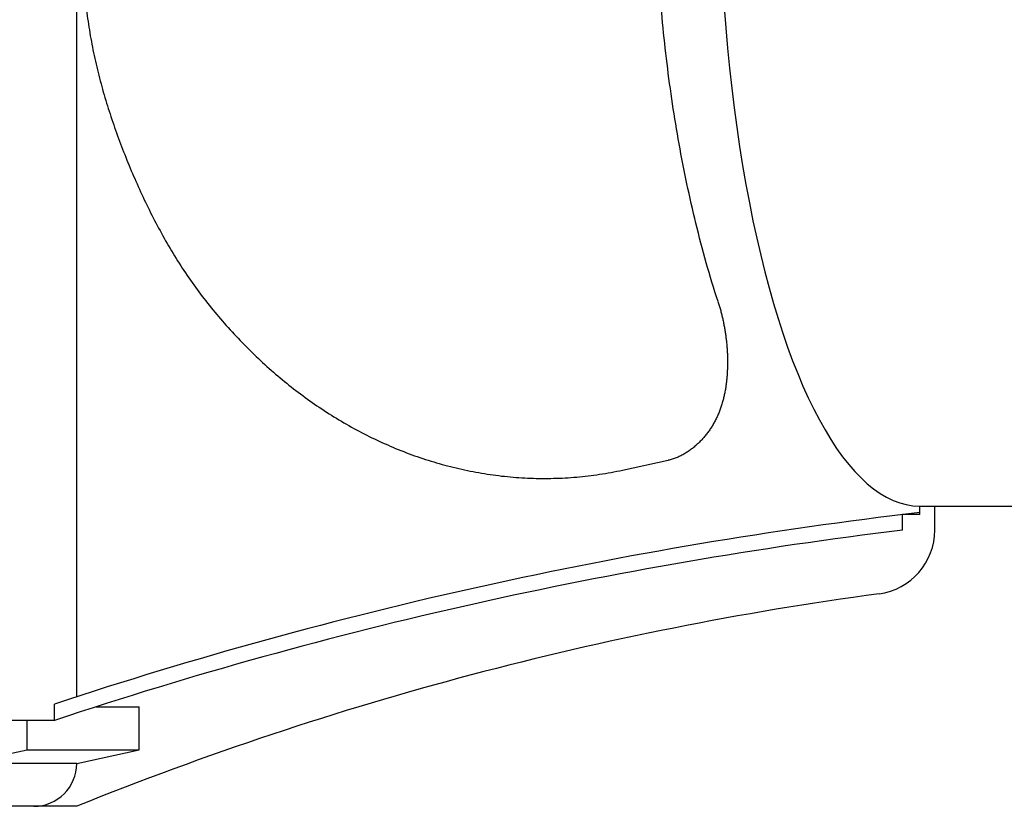
# Model space of a CAD drawing. Units: millimetres. Extents: x -331 to 329, y -460 to 462.
# Drawn here: x -185 to -162, y -6 to 13 of the extents above; entities that cross this region are included whole.
import ezdxf

# ---------------------------------------------------------------- set-up
doc = ezdxf.new("R2010")
doc.units = ezdxf.units.MM
doc.header["$LTSCALE"] = 0.75
for name, color, linetype in [('Layer0016', 7, 'Continuous'), ('Layer0017', 7, 'Continuous'), ('Layer0018', 7, 'Continuous'), ('Layer0022', 7, 'Continuous')]:
    doc.layers.add(name, color=color, linetype=linetype)

# ---------------------------------------------------------------- blocks, each defined once
blk = doc.blocks.new('DC_GROUP_R8907CH_8')
at = {"layer": 'Layer0022', "color": 3, "linetype": 'Continuous', "lineweight": 25}
for p, q in [((-168.553, 6.222), (-168.545, 6.199)), ((-168.545, 6.199), (-168.538, 6.176)), ((-168.538, 6.176), (-168.531, 6.153)), ((-168.531, 6.153), (-168.524, 6.129)), ((-168.524, 6.129), (-168.517, 6.106)), ((-168.517, 6.106), (-168.51, 6.082)), ((-168.51, 6.082), (-168.503, 6.059)), ((-168.503, 6.059), (-168.497, 6.035)), ((-168.497, 6.035), (-168.49, 6.011)), ((-168.49, 6.011), (-168.484, 5.987)), ((-168.484, 5.987), (-168.478, 5.963)), ((-168.478, 5.963), (-168.472, 5.939)), ((-168.472, 5.939), (-168.466, 5.915)), ((-168.466, 5.915), (-168.46, 5.891)), ((-168.46, 5.891), (-168.454, 5.867)), ((-168.454, 5.867), (-168.448, 5.843)), ((-168.448, 5.843), (-168.443, 5.819)), ((-168.443, 5.819), (-168.437, 5.795)), ((-168.437, 5.795), (-168.432, 5.771)), ((-168.432, 5.771), (-168.427, 5.746)), ((-168.427, 5.746), (-168.422, 5.722)), ((-168.422, 5.722), (-168.417, 5.698)), ((-168.417, 5.698), (-168.413, 5.674)), ((-168.413, 5.674), (-168.408, 5.649)), ((-168.408, 5.649), (-168.403, 5.625)), ((-168.403, 5.625), (-168.399, 5.601)), ((-168.399, 5.601), (-168.395, 5.576)), ((-168.395, 5.576), (-168.391, 5.552)), ((-168.391, 5.552), (-168.387, 5.527)), ((-168.387, 5.527), (-168.383, 5.503)), ((-168.383, 5.503), (-168.379, 5.479)), ((-168.379, 5.479), (-168.376, 5.454)), ((-168.376, 5.454), (-168.372, 5.43)), ((-168.372, 5.43), (-168.369, 5.405)), ((-168.369, 5.405), (-168.366, 5.381)), ((-168.366, 5.381), (-168.363, 5.356)), ((-168.363, 5.356), (-168.36, 5.331)), ((-168.36, 5.331), (-168.357, 5.307)), ((-168.357, 5.307), (-168.354, 5.282)), ((-168.354, 5.282), (-168.352, 5.258)), ((-168.352, 5.258), (-168.35, 5.233)), ((-168.35, 5.233), (-168.347, 5.208)), ((-168.347, 5.208), (-168.345, 5.184)), ((-168.345, 5.184), (-168.343, 5.159)), ((-168.343, 5.159), (-168.341, 5.134)), ((-168.341, 5.134), (-168.34, 5.109)), ((-168.34, 5.109), (-168.338, 5.084)), ((-168.338, 5.084), (-168.336, 5.06)), ((-168.336, 5.06), (-168.335, 5.035)), ((-168.335, 5.035), (-168.334, 5.01)), ((-168.334, 5.01), (-168.333, 4.985)), ((-168.333, 4.985), (-168.332, 4.961)), ((-168.332, 4.961), (-168.331, 4.936)), ((-168.331, 4.936), (-168.331, 4.911)), ((-168.331, 4.911), (-168.33, 4.887)), ((-168.33, 4.887), (-168.33, 4.862)), ((-168.33, 4.862), (-168.33, 4.837)), ((-168.33, 4.837), (-168.33, 4.813)), ((-168.335, 4.614), (-168.336, 4.59)), ((-168.333, 4.639), (-168.335, 4.614)), ((-168.332, 4.664), (-168.333, 4.639)), ((-168.331, 4.713), (-168.332, 4.689)), ((-168.332, 4.689), (-168.332, 4.664)), ((-168.33, 4.738), (-168.331, 4.713)), ((-168.33, 4.813), (-168.33, 4.788)), ((-168.33, 4.788), (-168.33, 4.763)), ((-168.33, 4.763), (-168.33, 4.738)), ((-168.354, 4.367), (-168.357, 4.343)), ((-168.351, 4.392), (-168.354, 4.367)), ((-168.349, 4.417), (-168.351, 4.392)), ((-168.347, 4.441), (-168.349, 4.417)), ((-168.344, 4.466), (-168.347, 4.441)), ((-168.342, 4.491), (-168.344, 4.466)), ((-168.34, 4.515), (-168.342, 4.491)), ((-168.339, 4.54), (-168.34, 4.515)), ((-168.337, 4.565), (-168.339, 4.54)), ((-168.336, 4.59), (-168.337, 4.565)), ((-168.386, 4.146), (-168.39, 4.122)), ((-168.381, 4.171), (-168.386, 4.146)), ((-168.377, 4.195), (-168.381, 4.171)), ((-168.373, 4.22), (-168.377, 4.195)), ((-168.37, 4.244), (-168.373, 4.22)), ((-168.366, 4.269), (-168.37, 4.244)), ((-168.363, 4.293), (-168.366, 4.269)), ((-168.36, 4.318), (-168.363, 4.293)), ((-168.357, 4.343), (-168.36, 4.318)), ((-168.439, 3.906), (-168.446, 3.882)), ((-168.433, 3.93), (-168.439, 3.906)), ((-168.427, 3.954), (-168.433, 3.93)), ((-168.421, 3.978), (-168.427, 3.954)), ((-168.415, 4.002), (-168.421, 3.978)), ((-168.41, 4.025), (-168.415, 4.002)), ((-168.405, 4.049), (-168.41, 4.025)), ((-168.4, 4.074), (-168.405, 4.049)), ((-168.395, 4.098), (-168.4, 4.074)), ((-168.39, 4.122), (-168.395, 4.098)), ((-168.509, 3.691), (-168.518, 3.668)), ((-168.5, 3.714), (-168.509, 3.691)), ((-168.492, 3.738), (-168.5, 3.714)), ((-168.484, 3.762), (-168.492, 3.738)), ((-168.476, 3.786), (-168.484, 3.762)), ((-168.468, 3.81), (-168.476, 3.786)), ((-168.461, 3.834), (-168.468, 3.81)), ((-168.453, 3.858), (-168.461, 3.834)), ((-168.446, 3.882), (-168.453, 3.858)), ((-168.619, 3.443), (-168.63, 3.421)), ((-168.608, 3.465), (-168.619, 3.443)), ((-168.597, 3.487), (-168.608, 3.465)), ((-168.586, 3.509), (-168.597, 3.487)), ((-168.575, 3.532), (-168.586, 3.509)), ((-168.565, 3.554), (-168.575, 3.532)), ((-168.555, 3.576), (-168.565, 3.554)), ((-168.546, 3.599), (-168.555, 3.576)), ((-168.536, 3.622), (-168.546, 3.599)), ((-168.527, 3.645), (-168.536, 3.622)), ((-168.518, 3.668), (-168.527, 3.645)), ((-168.745, 3.232), (-168.759, 3.212)), ((-168.731, 3.252), (-168.745, 3.232)), ((-168.718, 3.273), (-168.731, 3.252)), ((-168.705, 3.294), (-168.718, 3.273)), ((-168.692, 3.315), (-168.705, 3.294)), ((-168.679, 3.336), (-168.692, 3.315)), ((-168.666, 3.357), (-168.679, 3.336)), ((-168.654, 3.378), (-168.666, 3.357)), ((-168.642, 3.4), (-168.654, 3.378)), ((-168.63, 3.421), (-168.642, 3.4)), ((-168.93, 3.001), (-168.947, 2.983)), ((-168.913, 3.019), (-168.93, 3.001)), ((-168.897, 3.038), (-168.913, 3.019)), ((-168.881, 3.056), (-168.897, 3.038)), ((-168.865, 3.075), (-168.881, 3.056)), ((-168.849, 3.094), (-168.865, 3.075)), ((-168.833, 3.113), (-168.849, 3.094)), ((-168.818, 3.133), (-168.833, 3.113)), ((-168.803, 3.152), (-168.818, 3.133)), ((-168.788, 3.172), (-168.803, 3.152)), ((-168.774, 3.192), (-168.788, 3.172)), ((-168.759, 3.212), (-168.774, 3.192)), ((-169.206, 2.756), (-169.226, 2.742)), ((-169.186, 2.771), (-169.206, 2.756)), ((-169.166, 2.786), (-169.186, 2.771)), ((-169.147, 2.801), (-169.166, 2.786)), ((-169.128, 2.816), (-169.147, 2.801)), ((-169.109, 2.832), (-169.128, 2.816)), ((-169.09, 2.848), (-169.109, 2.832)), ((-169.071, 2.864), (-169.09, 2.848)), ((-169.053, 2.88), (-169.071, 2.864)), ((-169.035, 2.896), (-169.053, 2.88)), ((-169.017, 2.913), (-169.035, 2.896)), ((-169, 2.93), (-169.017, 2.913)), ((-168.982, 2.948), (-169, 2.93)), ((-168.965, 2.965), (-168.982, 2.948)), ((-168.947, 2.983), (-168.965, 2.965)), ((-169.694, 2.528), (-169.717, 2.523)), ((-169.67, 2.534), (-169.694, 2.528)), ((-169.646, 2.54), (-169.67, 2.534)), ((-169.623, 2.547), (-169.646, 2.54)), ((-169.599, 2.555), (-169.623, 2.547)), ((-169.576, 2.562), (-169.599, 2.555)), ((-169.552, 2.57), (-169.576, 2.562)), ((-169.529, 2.579), (-169.552, 2.57)), ((-169.506, 2.588), (-169.529, 2.579)), ((-169.484, 2.598), (-169.506, 2.588)), ((-169.461, 2.608), (-169.484, 2.598)), ((-169.439, 2.618), (-169.461, 2.608)), ((-169.417, 2.629), (-169.439, 2.618)), ((-169.395, 2.64), (-169.417, 2.629)), ((-169.373, 2.651), (-169.395, 2.64)), ((-169.351, 2.663), (-169.373, 2.651)), ((-169.33, 2.676), (-169.351, 2.663)), ((-169.309, 2.688), (-169.33, 2.676)), ((-169.288, 2.701), (-169.309, 2.688)), ((-169.267, 2.714), (-169.288, 2.701)), ((-169.246, 2.728), (-169.267, 2.714)), ((-169.226, 2.742), (-169.246, 2.728))]:
    blk.add_line(p, q, dxfattribs=at)
blk = doc.blocks.new('DC_GROUP_R8907CH_11')
at = {"layer": 'Layer0022', "color": 3, "linetype": 'Continuous', "lineweight": 25}
for p, q in [((-168.588, 26.575), (-168.552, 26.687)), ((-168.659, 26.349), (-168.624, 26.462)), ((-168.624, 26.462), (-168.588, 26.575)), ((-168.727, 26.123), (-168.693, 26.236)), ((-168.693, 26.236), (-168.659, 26.349)), ((-168.794, 25.895), (-168.761, 26.009)), ((-168.761, 26.009), (-168.727, 26.123)), ((-168.858, 25.667), (-168.826, 25.781)), ((-168.826, 25.781), (-168.794, 25.895)), ((-168.92, 25.438), (-168.89, 25.552)), ((-168.89, 25.552), (-168.858, 25.667)), ((-168.981, 25.208), (-168.951, 25.323)), ((-168.951, 25.323), (-168.92, 25.438)), ((-169.039, 24.978), (-169.01, 25.093)), ((-169.01, 25.093), (-168.981, 25.208)), ((-169.096, 24.748), (-169.068, 24.863)), ((-169.068, 24.863), (-169.039, 24.978)), ((-169.15, 24.517), (-169.123, 24.632)), ((-169.123, 24.632), (-169.096, 24.748)), ((-169.203, 24.286), (-169.177, 24.401)), ((-169.177, 24.401), (-169.15, 24.517)), ((-169.253, 24.055), (-169.228, 24.17)), ((-169.228, 24.17), (-169.203, 24.286)), ((-169.302, 23.824), (-169.278, 23.939)), ((-169.278, 23.939), (-169.253, 24.055)), ((-169.349, 23.592), (-169.325, 23.708)), ((-169.325, 23.708), (-169.302, 23.824)), ((-169.394, 23.36), (-169.371, 23.476)), ((-169.371, 23.476), (-169.349, 23.592)), ((-169.437, 23.128), (-169.416, 23.244)), ((-169.416, 23.244), (-169.394, 23.36)), ((-169.479, 22.895), (-169.458, 23.012)), ((-169.458, 23.012), (-169.437, 23.128)), ((-169.519, 22.662), (-169.499, 22.779)), ((-169.499, 22.779), (-169.479, 22.895)), ((-169.557, 22.428), (-169.538, 22.545)), ((-169.538, 22.545), (-169.519, 22.662)), ((-169.594, 22.193), (-169.576, 22.31)), ((-169.576, 22.31), (-169.557, 22.428)), ((-169.629, 21.958), (-169.612, 22.076)), ((-169.612, 22.076), (-169.594, 22.193)), ((-169.663, 21.723), (-169.646, 21.841)), ((-169.646, 21.841), (-169.629, 21.958)), ((-169.695, 21.488), (-169.679, 21.605)), ((-169.679, 21.605), (-169.663, 21.723)), ((-169.725, 21.252), (-169.71, 21.37)), ((-169.71, 21.37), (-169.695, 21.488)), ((-169.754, 21.016), (-169.74, 21.134)), ((-169.74, 21.134), (-169.725, 21.252)), ((-169.782, 20.78), (-169.768, 20.898)), ((-169.768, 20.898), (-169.754, 21.016)), ((-169.807, 20.544), (-169.795, 20.662)), ((-169.795, 20.662), (-169.782, 20.78)), ((-169.832, 20.308), (-169.82, 20.426)), ((-169.82, 20.426), (-169.807, 20.544)), ((-169.843, 20.19), (-169.832, 20.308)), ((-169.865, 19.953), (-169.855, 20.072)), ((-169.855, 20.072), (-169.843, 20.19)), ((-169.886, 19.717), (-169.876, 19.835)), ((-169.876, 19.835), (-169.865, 19.953)), ((-169.905, 19.48), (-169.896, 19.598)), ((-169.896, 19.598), (-169.886, 19.717)), ((-169.923, 19.243), (-169.914, 19.362)), ((-169.914, 19.362), (-169.905, 19.48)), ((-169.939, 19.006), (-169.931, 19.125)), ((-169.931, 19.125), (-169.923, 19.243)), ((-169.954, 18.769), (-169.946, 18.888)), ((-169.946, 18.888), (-169.939, 19.006)), ((-169.967, 18.532), (-169.96, 18.651)), ((-169.96, 18.651), (-169.954, 18.769)), ((-169.979, 18.295), (-169.973, 18.413)), ((-169.973, 18.413), (-169.967, 18.532)), ((-169.989, 18.058), (-169.984, 18.176)), ((-169.984, 18.176), (-169.979, 18.295)), ((-169.998, 17.82), (-169.994, 17.939)), ((-169.994, 17.939), (-169.989, 18.058)), ((-170.006, 17.583), (-170.002, 17.702)), ((-170.002, 17.702), (-169.998, 17.82)), ((-170.012, 17.345), (-170.009, 17.464)), ((-170.009, 17.464), (-170.006, 17.583)), ((-170.017, 17.108), (-170.014, 17.227)), ((-170.014, 17.227), (-170.012, 17.345)), ((-170.02, 16.87), (-170.018, 16.989)), ((-170.018, 16.989), (-170.017, 17.108)), ((-170.021, 16.752), (-170.02, 16.87)), ((-170.022, 16.633), (-170.021, 16.752)), ((-170.022, 16.514), (-170.022, 16.633)), ((-170.022, 16.395), (-170.022, 16.514)), ((-170.022, 16.277), (-170.022, 16.395)), ((-170.021, 16.158), (-170.022, 16.277)), ((-170.02, 16.039), (-170.021, 16.158)), ((-170.018, 15.92), (-170.02, 16.039)), ((-170.017, 15.802), (-170.018, 15.92)), ((-170.014, 15.683), (-170.017, 15.802)), ((-170.012, 15.564), (-170.014, 15.683)), ((-170.009, 15.445), (-170.012, 15.564)), ((-170.006, 15.327), (-170.009, 15.445)), ((-170.002, 15.208), (-170.006, 15.327)), ((-169.998, 15.089), (-170.002, 15.208)), ((-169.994, 14.971), (-169.998, 15.089)), ((-169.989, 14.852), (-169.994, 14.971)), ((-169.984, 14.733), (-169.989, 14.852)), ((-169.979, 14.615), (-169.984, 14.733)), ((-169.973, 14.496), (-169.979, 14.615)), ((-169.967, 14.378), (-169.973, 14.496)), ((-169.96, 14.259), (-169.967, 14.378)), ((-169.954, 14.14), (-169.96, 14.259)), ((-169.946, 14.022), (-169.954, 14.14)), ((-169.939, 13.903), (-169.946, 14.022)), ((-169.931, 13.785), (-169.939, 13.903)), ((-169.923, 13.666), (-169.931, 13.785)), ((-169.914, 13.548), (-169.923, 13.666)), ((-169.905, 13.43), (-169.914, 13.548)), ((-169.896, 13.311), (-169.905, 13.43)), ((-169.886, 13.193), (-169.896, 13.311)), ((-169.876, 13.075), (-169.886, 13.193)), ((-169.865, 12.956), (-169.876, 13.075)), ((-169.854, 12.838), (-169.865, 12.956)), ((-169.843, 12.72), (-169.854, 12.838)), ((-169.832, 12.602), (-169.843, 12.72)), ((-169.82, 12.483), (-169.832, 12.602)), ((-169.807, 12.365), (-169.82, 12.483)), ((-169.795, 12.247), (-169.807, 12.365)), ((-169.781, 12.129), (-169.795, 12.247)), ((-169.768, 12.011), (-169.781, 12.129)), ((-169.754, 11.893), (-169.768, 12.011)), ((-169.74, 11.775), (-169.754, 11.893)), ((-169.725, 11.658), (-169.74, 11.775)), ((-169.71, 11.54), (-169.725, 11.658)), ((-169.695, 11.422), (-169.71, 11.54)), ((-169.679, 11.304), (-169.695, 11.422)), ((-169.663, 11.187), (-169.679, 11.304)), ((-169.646, 11.069), (-169.663, 11.187)), ((-169.629, 10.952), (-169.646, 11.069)), ((-169.612, 10.834), (-169.629, 10.952)), ((-169.594, 10.717), (-169.612, 10.834)), ((-169.576, 10.599), (-169.594, 10.717)), ((-169.557, 10.482), (-169.576, 10.599)), ((-169.538, 10.365), (-169.557, 10.482)), ((-169.519, 10.248), (-169.538, 10.365)), ((-169.499, 10.131), (-169.519, 10.248)), ((-169.479, 10.014), (-169.499, 10.131)), ((-169.458, 9.898), (-169.479, 10.014)), ((-169.437, 9.781), (-169.458, 9.898)), ((-169.415, 9.665), (-169.437, 9.781)), ((-169.393, 9.549), (-169.415, 9.665)), ((-169.371, 9.433), (-169.393, 9.549)), ((-169.348, 9.317), (-169.371, 9.433)), ((-169.325, 9.202), (-169.348, 9.317)), ((-169.302, 9.086), (-169.325, 9.202)), ((-169.277, 8.971), (-169.302, 9.086)), ((-169.253, 8.855), (-169.277, 8.971)), ((-169.228, 8.74), (-169.253, 8.855)), ((-169.202, 8.624), (-169.228, 8.74)), ((-169.176, 8.508), (-169.202, 8.624)), ((-169.15, 8.393), (-169.176, 8.508)), ((-169.123, 8.277), (-169.15, 8.393)), ((-169.095, 8.162), (-169.123, 8.277)), ((-169.067, 8.047), (-169.095, 8.162)), ((-169.039, 7.931), (-169.067, 8.047)), ((-169.01, 7.816), (-169.039, 7.931)), ((-168.98, 7.701), (-169.01, 7.816)), ((-168.951, 7.587), (-168.98, 7.701)), ((-168.92, 7.472), (-168.951, 7.587)), ((-168.889, 7.358), (-168.92, 7.472)), ((-168.858, 7.243), (-168.889, 7.358)), ((-168.826, 7.129), (-168.858, 7.243)), ((-168.793, 7.015), (-168.826, 7.129)), ((-168.76, 6.901), (-168.793, 7.015)), ((-168.727, 6.787), (-168.76, 6.901)), ((-168.693, 6.674), (-168.727, 6.787)), ((-168.658, 6.56), (-168.693, 6.674)), ((-168.623, 6.448), (-168.658, 6.56)), ((-168.588, 6.335), (-168.623, 6.448)), ((-168.552, 6.223), (-168.588, 6.335))]:
    blk.add_line(p, q, dxfattribs=at)
blk = doc.blocks.new('DC_GROUP_R8907CH_12')
at = {"layer": 'Layer0022', "color": 3, "linetype": 'Continuous', "lineweight": 25}
for p, q in [((-183.359, 14.446), (-183.358, 14.377)), ((-183.358, 14.377), (-183.358, 14.309)), ((-183.358, 14.309), (-183.357, 14.24)), ((-183.357, 14.24), (-183.355, 14.171)), ((-183.355, 14.171), (-183.354, 14.103)), ((-183.354, 14.103), (-183.351, 14.034)), ((-183.351, 14.034), (-183.349, 13.966)), ((-183.349, 13.966), (-183.346, 13.897)), ((-183.346, 13.897), (-183.342, 13.829)), ((-183.342, 13.829), (-183.338, 13.762)), ((-183.338, 13.762), (-183.334, 13.694)), ((-183.334, 13.694), (-183.33, 13.626)), ((-183.33, 13.626), (-183.325, 13.559)), ((-183.325, 13.559), (-183.319, 13.492)), ((-183.319, 13.492), (-183.314, 13.424)), ((-183.314, 13.424), (-183.307, 13.357)), ((-183.307, 13.357), (-183.301, 13.29)), ((-183.301, 13.29), (-183.294, 13.223)), ((-183.294, 13.223), (-183.287, 13.156)), ((-183.287, 13.156), (-183.279, 13.089)), ((-183.279, 13.089), (-183.271, 13.022)), ((-183.271, 13.022), (-183.263, 12.955)), ((-183.263, 12.955), (-183.254, 12.888)), ((-183.254, 12.888), (-183.245, 12.821)), ((-183.245, 12.821), (-183.235, 12.754)), ((-183.235, 12.754), (-183.225, 12.688)), ((-183.225, 12.688), (-183.215, 12.621)), ((-183.215, 12.621), (-183.204, 12.554)), ((-183.204, 12.554), (-183.193, 12.488)), ((-183.193, 12.488), (-183.181, 12.421)), ((-183.181, 12.421), (-183.17, 12.355)), ((-183.17, 12.355), (-183.157, 12.289)), ((-183.157, 12.289), (-183.145, 12.222)), ((-183.145, 12.222), (-183.132, 12.156)), ((-183.132, 12.156), (-183.119, 12.09)), ((-183.119, 12.09), (-183.105, 12.024)), ((-183.105, 12.024), (-183.091, 11.958)), ((-183.091, 11.958), (-183.077, 11.892)), ((-183.077, 11.892), (-183.062, 11.826)), ((-183.062, 11.826), (-183.047, 11.76)), ((-183.047, 11.76), (-183.032, 11.694)), ((-183.032, 11.694), (-183.016, 11.629)), ((-183.016, 11.629), (-183, 11.563)), ((-183, 11.563), (-182.983, 11.498)), ((-182.983, 11.498), (-182.967, 11.432)), ((-182.967, 11.432), (-182.95, 11.367)), ((-182.95, 11.367), (-182.932, 11.302)), ((-182.932, 11.302), (-182.914, 11.236)), ((-182.914, 11.236), (-182.896, 11.171)), ((-182.896, 11.171), (-182.878, 11.107)), ((-182.878, 11.107), (-182.859, 11.042)), ((-182.859, 11.042), (-182.84, 10.978)), ((-182.84, 10.978), (-182.821, 10.914)), ((-182.821, 10.914), (-182.802, 10.85)), ((-182.802, 10.85), (-182.782, 10.786)), ((-182.782, 10.786), (-182.762, 10.723)), ((-182.762, 10.723), (-182.742, 10.66)), ((-182.742, 10.66), (-182.722, 10.597)), ((-182.722, 10.597), (-182.701, 10.534)), ((-182.701, 10.534), (-182.68, 10.47)), ((-182.68, 10.47), (-182.659, 10.407)), ((-182.659, 10.407), (-182.637, 10.343)), ((-182.637, 10.343), (-182.615, 10.28)), ((-182.615, 10.28), (-182.593, 10.216)), ((-182.593, 10.216), (-182.57, 10.153)), ((-182.57, 10.153), (-182.547, 10.09)), ((-182.547, 10.09), (-182.524, 10.026)), ((-182.524, 10.026), (-182.501, 9.963)), ((-182.501, 9.963), (-182.477, 9.9)), ((-182.477, 9.9), (-182.453, 9.837)), ((-182.453, 9.837), (-182.429, 9.774)), ((-182.429, 9.774), (-182.405, 9.711)), ((-182.405, 9.711), (-182.38, 9.648)), ((-182.38, 9.648), (-182.355, 9.586)), ((-182.355, 9.586), (-182.33, 9.523)), ((-182.33, 9.523), (-182.304, 9.461)), ((-182.304, 9.461), (-182.279, 9.398)), ((-182.279, 9.398), (-182.253, 9.336)), ((-182.253, 9.336), (-182.227, 9.274)), ((-182.227, 9.274), (-182.2, 9.212)), ((-182.2, 9.212), (-182.174, 9.15)), ((-182.174, 9.15), (-182.147, 9.088)), ((-182.147, 9.088), (-182.119, 9.026)), ((-182.119, 9.026), (-182.092, 8.965)), ((-182.092, 8.965), (-182.064, 8.903)), ((-182.064, 8.903), (-182.036, 8.841)), ((-182.036, 8.841), (-182.008, 8.78)), ((-182.008, 8.78), (-181.98, 8.719)), ((-181.98, 8.719), (-181.951, 8.658)), ((-181.951, 8.658), (-181.923, 8.598)), ((-181.923, 8.598), (-181.894, 8.537)), ((-181.894, 8.537), (-181.864, 8.476)), ((-181.864, 8.476), (-181.835, 8.416)), ((-181.835, 8.416), (-181.805, 8.355)), ((-181.805, 8.355), (-181.775, 8.295)), ((-181.775, 8.295), (-181.744, 8.234)), ((-181.744, 8.234), (-181.714, 8.174)), ((-181.714, 8.174), (-181.683, 8.114)), ((-181.683, 8.114), (-181.652, 8.055)), ((-181.652, 8.055), (-181.62, 7.995)), ((-181.62, 7.995), (-181.589, 7.935)), ((-181.589, 7.935), (-181.557, 7.876)), ((-181.557, 7.876), (-181.524, 7.817)), ((-181.524, 7.817), (-181.492, 7.758)), ((-181.492, 7.758), (-181.459, 7.699)), ((-181.459, 7.699), (-181.426, 7.639)), ((-181.426, 7.639), (-181.392, 7.58)), ((-181.392, 7.58), (-181.357, 7.52)), ((-181.357, 7.52), (-181.322, 7.461)), ((-181.322, 7.461), (-181.288, 7.402)), ((-181.288, 7.402), (-181.253, 7.344)), ((-181.253, 7.344), (-181.218, 7.286)), ((-181.218, 7.286), (-181.183, 7.229)), ((-181.183, 7.229), (-181.147, 7.172)), ((-181.147, 7.172), (-181.111, 7.115)), ((-181.111, 7.115), (-181.075, 7.059)), ((-181.075, 7.059), (-181.038, 7.002)), ((-181.038, 7.002), (-181.001, 6.946)), ((-181.001, 6.946), (-180.964, 6.89)), ((-180.964, 6.89), (-180.926, 6.834)), ((-180.926, 6.834), (-180.888, 6.779)), ((-180.888, 6.779), (-180.85, 6.723)), ((-180.85, 6.723), (-180.811, 6.668)), ((-180.811, 6.668), (-180.772, 6.613)), ((-180.772, 6.613), (-180.733, 6.559)), ((-180.733, 6.559), (-180.693, 6.504)), ((-180.693, 6.504), (-180.653, 6.45)), ((-180.653, 6.45), (-180.613, 6.396)), ((-180.613, 6.396), (-180.572, 6.343)), ((-180.572, 6.343), (-180.531, 6.289)), ((-180.531, 6.289), (-180.49, 6.236)), ((-180.49, 6.236), (-180.448, 6.183)), ((-180.448, 6.183), (-180.406, 6.131)), ((-180.406, 6.131), (-180.364, 6.078)), ((-180.364, 6.078), (-180.321, 6.026)), ((-180.321, 6.026), (-180.278, 5.974)), ((-180.278, 5.974), (-180.235, 5.922)), ((-180.235, 5.922), (-180.192, 5.871)), ((-180.192, 5.871), (-180.148, 5.82)), ((-180.148, 5.82), (-180.104, 5.769)), ((-180.104, 5.769), (-180.059, 5.718)), ((-180.059, 5.718), (-180.015, 5.668)), ((-180.015, 5.668), (-179.969, 5.617)), ((-179.969, 5.617), (-179.924, 5.567)), ((-179.924, 5.567), (-179.878, 5.517)), ((-179.878, 5.517), (-179.831, 5.466)), ((-179.831, 5.466), (-179.785, 5.416)), ((-179.785, 5.416), (-179.738, 5.367)), ((-179.738, 5.367), (-179.691, 5.318)), ((-179.691, 5.318), (-179.645, 5.27)), ((-179.645, 5.27), (-179.598, 5.222)), ((-179.598, 5.222), (-179.551, 5.174)), ((-179.551, 5.174), (-179.504, 5.127)), ((-179.504, 5.127), (-179.457, 5.08)), ((-179.457, 5.08), (-179.409, 5.033)), ((-179.409, 5.033), (-179.361, 4.986)), ((-179.361, 4.986), (-179.312, 4.94)), ((-179.312, 4.94), (-179.263, 4.894)), ((-179.263, 4.894), (-179.214, 4.847)), ((-179.214, 4.847), (-179.165, 4.802)), ((-179.165, 4.802), (-179.115, 4.756)), ((-179.115, 4.756), (-179.065, 4.711)), ((-179.065, 4.711), (-179.015, 4.666)), ((-179.015, 4.666), (-178.964, 4.621)), ((-178.964, 4.621), (-178.913, 4.577)), ((-178.913, 4.577), (-178.862, 4.533)), ((-178.862, 4.533), (-178.811, 4.489)), ((-178.811, 4.489), (-178.76, 4.446)), ((-178.76, 4.446), (-178.708, 4.403)), ((-178.708, 4.403), (-178.656, 4.36)), ((-178.656, 4.36), (-178.603, 4.317)), ((-178.603, 4.317), (-178.551, 4.275)), ((-178.551, 4.275), (-178.498, 4.233)), ((-178.498, 4.233), (-178.445, 4.192)), ((-178.445, 4.192), (-178.391, 4.151)), ((-178.391, 4.151), (-178.338, 4.11)), ((-178.338, 4.11), (-178.284, 4.069)), ((-178.284, 4.069), (-178.23, 4.029)), ((-178.23, 4.029), (-178.175, 3.989)), ((-178.175, 3.989), (-178.121, 3.95)), ((-178.121, 3.95), (-178.066, 3.91)), ((-178.066, 3.91), (-178.011, 3.872)), ((-178.011, 3.872), (-177.955, 3.833)), ((-177.955, 3.833), (-177.9, 3.795)), ((-177.9, 3.795), (-177.844, 3.757)), ((-177.844, 3.757), (-177.788, 3.72)), ((-177.788, 3.72), (-177.731, 3.683)), ((-177.731, 3.683), (-177.675, 3.646)), ((-177.675, 3.646), (-177.618, 3.609)), ((-177.618, 3.609), (-177.561, 3.573)), ((-177.561, 3.573), (-177.503, 3.538)), ((-177.503, 3.538), (-177.446, 3.502)), ((-177.446, 3.502), (-177.388, 3.467)), ((-177.388, 3.467), (-177.33, 3.433)), ((-177.33, 3.433), (-177.272, 3.398)), ((-177.272, 3.398), (-177.214, 3.365)), ((-177.214, 3.365), (-177.155, 3.331)), ((-177.155, 3.331), (-177.096, 3.298)), ((-177.096, 3.298), (-177.037, 3.266)), ((-177.037, 3.266), (-176.978, 3.233)), ((-176.978, 3.233), (-176.919, 3.202)), ((-176.919, 3.202), (-176.859, 3.17)), ((-176.859, 3.17), (-176.799, 3.139)), ((-176.799, 3.139), (-176.739, 3.109)), ((-176.739, 3.109), (-176.679, 3.078)), ((-176.679, 3.078), (-176.618, 3.049)), ((-176.618, 3.049), (-176.558, 3.019)), ((-176.558, 3.019), (-176.497, 2.99)), ((-176.497, 2.99), (-176.436, 2.962)), ((-176.436, 2.962), (-176.375, 2.933)), ((-176.375, 2.933), (-176.313, 2.906)), ((-176.313, 2.906), (-176.251, 2.879)), ((-176.251, 2.879), (-176.19, 2.852)), ((-176.19, 2.852), (-176.128, 2.825)), ((-176.128, 2.825), (-176.065, 2.799)), ((-176.065, 2.799), (-176.003, 2.774)), ((-176.003, 2.774), (-175.941, 2.749)), ((-175.941, 2.749), (-175.878, 2.724)), ((-175.878, 2.724), (-175.815, 2.7)), ((-175.815, 2.7), (-175.752, 2.676)), ((-175.752, 2.676), (-175.689, 2.653)), ((-175.689, 2.653), (-175.625, 2.63)), ((-175.625, 2.63), (-175.562, 2.608)), ((-175.562, 2.608), (-175.498, 2.586)), ((-175.498, 2.586), (-175.434, 2.564)), ((-175.434, 2.564), (-175.37, 2.543)), ((-175.37, 2.543), (-175.306, 2.523)), ((-175.306, 2.523), (-175.241, 2.503)), ((-175.241, 2.503), (-175.177, 2.483)), ((-175.177, 2.483), (-175.112, 2.464)), ((-175.112, 2.464), (-175.048, 2.445)), ((-175.048, 2.445), (-174.983, 2.427)), ((-174.983, 2.427), (-174.918, 2.409)), ((-174.918, 2.409), (-174.853, 2.392)), ((-174.853, 2.392), (-174.787, 2.375)), ((-174.787, 2.375), (-174.722, 2.359)), ((-174.722, 2.359), (-174.656, 2.343)), ((-174.656, 2.343), (-174.591, 2.328)), ((-174.591, 2.328), (-174.525, 2.313)), ((-174.525, 2.313), (-174.459, 2.299)), ((-174.459, 2.299), (-174.393, 2.285)), ((-174.393, 2.285), (-174.327, 2.271)), ((-174.327, 2.271), (-174.261, 2.259)), ((-174.261, 2.259), (-174.195, 2.246)), ((-174.195, 2.246), (-174.129, 2.234)), ((-174.129, 2.234), (-174.062, 2.223)), ((-174.062, 2.223), (-173.996, 2.212)), ((-173.996, 2.212), (-173.929, 2.201)), ((-173.929, 2.201), (-173.862, 2.191)), ((-173.862, 2.191), (-173.796, 2.182)), ((-173.796, 2.182), (-173.729, 2.173)), ((-173.729, 2.173), (-173.662, 2.164)), ((-173.662, 2.164), (-173.595, 2.156)), ((-173.595, 2.156), (-173.528, 2.149)), ((-173.528, 2.149), (-173.461, 2.142)), ((-173.461, 2.142), (-173.394, 2.135)), ((-173.394, 2.135), (-173.327, 2.13)), ((-173.327, 2.13), (-173.26, 2.124)), ((-173.26, 2.124), (-173.192, 2.119)), ((-173.192, 2.119), (-173.125, 2.115)), ((-173.125, 2.115), (-173.058, 2.111)), ((-173.058, 2.111), (-172.991, 2.108)), ((-172.991, 2.108), (-172.923, 2.105)), ((-172.923, 2.105), (-172.856, 2.103)), ((-172.856, 2.103), (-172.788, 2.101)), ((-172.788, 2.101), (-172.721, 2.1)), ((-172.721, 2.1), (-172.654, 2.099)), ((-172.654, 2.099), (-172.586, 2.099)), ((-172.586, 2.099), (-172.519, 2.099)), ((-172.519, 2.099), (-172.452, 2.1)), ((-172.452, 2.1), (-172.384, 2.102)), ((-172.384, 2.102), (-172.317, 2.104)), ((-172.317, 2.104), (-172.25, 2.106)), ((-172.25, 2.106), (-172.182, 2.109)), ((-172.182, 2.109), (-172.115, 2.113)), ((-172.115, 2.113), (-172.048, 2.117)), ((-172.048, 2.117), (-171.981, 2.121)), ((-171.981, 2.121), (-171.913, 2.126)), ((-171.913, 2.126), (-171.846, 2.132)), ((-171.846, 2.132), (-171.779, 2.138)), ((-171.779, 2.138), (-171.712, 2.145)), ((-171.712, 2.145), (-171.645, 2.152)), ((-171.645, 2.152), (-171.578, 2.16)), ((-171.578, 2.16), (-171.511, 2.168)), ((-171.511, 2.168), (-171.444, 2.177)), ((-171.444, 2.177), (-171.378, 2.187)), ((-171.378, 2.187), (-171.311, 2.196)), ((-171.311, 2.196), (-171.244, 2.207)), ((-171.244, 2.207), (-171.177, 2.218)), ((-171.177, 2.218), (-171.11, 2.229)), ((-171.11, 2.229), (-171.043, 2.241)), ((-171.043, 2.241), (-170.977, 2.254)), ((-170.977, 2.254), (-170.91, 2.267)), ((-170.91, 2.267), (-170.843, 2.28)), ((-170.843, 2.28), (-170.777, 2.295))]:
    blk.add_line(p, q, dxfattribs=at)
blk = doc.blocks.new('DC_GROUP_R8907CH_7')
at = {"layer": 'Layer0022', "color": 3, "linetype": 'Continuous', "lineweight": 25}
blk.add_line((-170.776, 2.295), (-169.717, 2.523), dxfattribs=at)
at = {"layer": 'Layer0022', "linetype": 'Continuous'}
for name in ['DC_GROUP_R8907CH_11', 'DC_GROUP_R8907CH_12', 'DC_GROUP_R8907CH_8']:
    blk.add_blockref(name, (0, 0), dxfattribs=at)

msp = doc.modelspace()

# ---------------------------------------------------------------- linework, layer by layer
at = {"layer": 'Layer0016', "color": 3, "linetype": 'Continuous', "lineweight": 25}
msp.add_line((-163.852, 1.4554), (-8.499, 1.4554), dxfattribs=at)
msp.add_ellipse((-163.852, 16.4554), major_axis=(0, 15), ratio=0.3117871, start_param=0, end_param=3.1415927, dxfattribs=at)
at = {"layer": 'Layer0017', "color": 3, "linetype": 'Continuous', "lineweight": 25}
for p, q in [((-183.499, -2.9908), (-183.499, 35.9015)), ((-163.852, 1.2554), (-163.852, 1.4554)), ((-164.2508, 0.8921), (-164.2508, 1.2554)), ((-163.852, 1.2554), (-164.2508, 1.2554)), ((-184.0181, -3.5409), (-184.0181, -3.161)), ((-184.0181, -3.5409), (-191.499, -3.5409))]:
    msp.add_line(p, q, dxfattribs=at)
for radius, start, end in [(101.7736, 96.657086, 108.304906), (101.413, 96.907755, 108.372318)]:
    msp.add_arc((-152.0537, -99.7847), radius, start, end, dxfattribs=at)
at = {"layer": 'Layer0018', "color": 3, "linetype": 'Continuous', "lineweight": 25}
for p, q in [((-163.499, 0.8965), (-163.499, 1.4554)), ((-183.0435, -3.2227), (-182.0449, -3.2227)), ((-182.0449, -4.2248), (-182.0449, -3.2227)), ((-184.6554, -4.2248), (-184.6554, -3.5409)), ((-186.0939, -4.5428), (-184.6554, -4.2248)), ((-184.6554, -4.2248), (-182.0449, -4.2248)), ((-183.499, -4.5428), (-182.0449, -4.2248)), ((-183.499, -4.5428), (-186.0939, -4.5428)), ((-183.499, -4.5446), (-183.499, -4.5428)), ((-183.499, -5.5446), (-233.499, -5.5446))]:
    msp.add_line(p, q, dxfattribs=at)
for centre, radius, start, end in [((-164.999, 0.8965), 1.5, 277.67416, 0), ((-154.4429, -77.4441), 77.5486, 97.674155, 112.004677), ((-184.499, -4.5446), 1, 270, 0)]:
    msp.add_arc(centre, radius, start, end, dxfattribs=at)

# ---------------------------------------------------------------- block references
at = {"layer": 'Layer0022', "linetype": 'Continuous'}
msp.add_blockref('DC_GROUP_R8907CH_7', (0, 0), dxfattribs=at)

doc.saveas('drawing.dxf')
